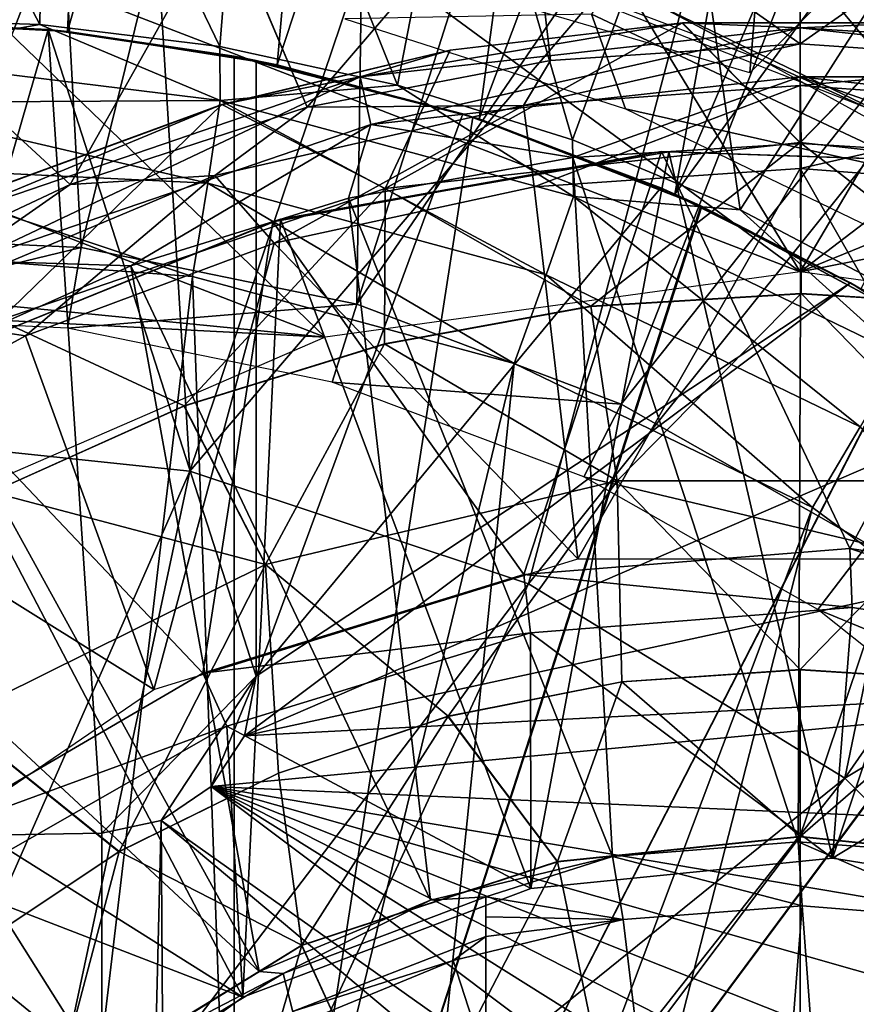
# Model space of a CAD drawing. Units: feet. Extents: x -2.5 to 14.5, y -5.1 to 2.4.
# Drawn here: x 12 to 12.3, y 0.3 to 0.6 of the extents above; entities that cross this region are included whole.
import ezdxf

# ---------------------------------------------------------------- set-up
doc = ezdxf.new("R2010")
doc.units = ezdxf.units.FT
doc.header["$MEASUREMENT"] = 0
doc.layers.get('0').update_dxf_attribs({"color": 255})
for name, color, linetype in [('AFUWA-3-ARPM', 4, 'Continuous'), ('AFUWA-3-BTVL', 11, 'Continuous'), ('AFUWA-3-CPVL', 11, 'Continuous'), ('AFUWA-P', 2, 'Continuous')]:
    doc.layers.add(name, color=color, linetype=linetype)

# ---------------------------------------------------------------- blocks, each defined once
blk = doc.blocks.new('A$C0C486551')
at = {"linetype": 'Continuous', "lineweight": 0}
for p, q in [((3.27543, 3.70327), (3.27543, 3.76233)), ((3.27543, 3.76233), (3.27543, 3.70327)), ((3.18972, 3.75697), (3.19646, 3.69829)), ((3.09508, 3.73828), (3.11831, 3.68331)), ((3.23852, 3.70324), (3.16585, 3.69468)), ((3.23852, 3.70324), (3.16585, 3.69468)), ((3.31192, 3.7033), (3.23852, 3.70324)), ((3.27543, 3.66576), (3.23852, 3.70324)), ((3.27543, 3.66576), (3.31192, 3.7033)), ((3.09436, 3.67758), (3.16585, 3.69468)), ((3.16585, 3.69468), (3.09436, 3.67758)), ((3.14553, 3.65133), (3.16585, 3.69468)), ((3.09436, 3.67758), (3.02549, 3.65235)), ((3.27543, 3.66576), (3.27568, 3.61842)), ((3.14553, 3.65133), (3.14529, 3.60265)), ((3.27568, 3.61842), (3.2099, 3.61443)), ((3.2099, 3.61443), (3.27568, 3.61842)), ((3.34127, 3.6144), (3.27568, 3.61842)), ((3.27568, 3.61842), (3.34127, 3.6144)), ((3.2099, 3.61443), (3.14529, 3.60265)), ((3.2099, 3.61443), (3.14529, 3.60265)), ((3.21808, 3.55977), (3.2099, 3.61443)), ((3.08252, 3.58321), (3.14529, 3.60265)), ((3.14529, 3.60265), (3.08252, 3.58321)), ((3.08252, 3.58321), (3.02233, 3.55626)), ((3.02233, 3.55626), (3.08252, 3.58321)), ((3.10801, 3.53359), (3.08252, 3.58321)), ((3.21808, 3.55977), (3.21961, 3.49686)), ((3.10801, 3.53359), (3.11211, 3.46824)), ((3.21961, 3.49686), (3.27543, 3.50062)), ((3.27543, 3.50062), (3.21961, 3.49686)), ((3.3314, 3.49704), (3.27543, 3.50062)), ((3.27543, 3.44836), (3.27543, 3.50062)), ((3.3314, 3.49704), (3.27543, 3.50062)), ((3.27543, 3.50062), (3.27543, 3.44836)), ((3.16517, 3.48606), (3.21961, 3.49686)), ((3.16517, 3.48606), (3.21961, 3.49686)), ((3.06217, 3.44369), (3.01061, 3.48525)), ((3.16517, 3.48606), (3.11211, 3.46824)), ((3.16517, 3.48606), (3.11211, 3.46824)), ((3.16517, 3.48606), (3.19944, 3.44056)), ((3.06217, 3.44369), (3.11211, 3.46824)), ((3.11211, 3.46824), (3.06217, 3.44369)), ((3.11938, 3.41428), (3.11211, 3.46824)), ((3.19944, 3.44056), (3.27543, 3.44836)), ((3.27543, 3.44836), (3.27543, 3.37366)), ((3.35141, 3.44056), (3.27543, 3.44836)), ((3.27543, 3.44836), (3.27543, 3.37366)), ((3.06217, 3.44369), (3.01564, 3.41268)), ((3.06217, 3.44369), (3.01564, 3.41268)), ((3.11938, 3.41428), (3.19944, 3.44056)), ((3.19944, 3.44056), (3.21461, 3.36742)), ((3.0419, 3.36659), (3.11938, 3.41428)), ((3.15052, 3.34639), (3.11938, 3.41428))]:
    blk.add_line(p, q, dxfattribs=at)

msp = doc.modelspace()

# ---------------------------------------------------------------- linework, layer by layer
at = {"layer": 'AFUWA-3-ARPM'}
for points in [[(11.94651, 0.98392, 15.84982), (11.94651, 0.62959, 15.84982), (12.02869, 0.98043, 15.84982)], [(11.94651, 0.62959, 15.84982), (12.01236, 0.62612, 15.84982), (12.02869, 0.98043, 15.84982)], [(12.02869, 0.98043, 15.84982), (12.01236, 0.62612, 15.84982), (12.10949, 0.97033, 15.84982)], [(12.01236, 0.62612, 15.84982), (12.078, 0.61572, 15.84982), (12.10949, 0.97033, 15.84982)], [(12.078, 0.61572, 15.84982), (12.18903, 0.95355, 15.84982), (12.10949, 0.97033, 15.84982)], [(12.078, 0.61572, 15.84982), (12.14124, 0.59876, 15.84982), (12.18903, 0.95355, 15.84982)], [(12.14124, 0.59876, 15.84982), (12.26653, 0.93044, 15.84982), (12.18903, 0.95355, 15.84982)], [(12.04233, 0.66704, 15.94982), (12.25242, 0.93518, 15.94982), (12.226, 0.61322, 15.94982)], [(12.34336, 0.73058, 15.94982), (12.226, 0.61322, 15.94982), (12.25242, 0.93518, 15.94982)], [(12.20256, 0.5752, 15.84982), (12.26653, 0.93044, 15.84982), (12.14124, 0.59876, 15.84982)], [(12.20256, 0.5752, 15.84982), (12.34191, 0.90101, 15.84982), (12.26653, 0.93044, 15.84982)], [(12.41455, 0.86553, 15.84982), (12.34191, 0.90101, 15.84982), (12.20256, 0.5752, 15.84982)], [(12.20256, 0.5752, 15.84982), (12.26087, 0.54551, 15.84982), (12.41455, 0.86553, 15.84982)], [(12.00372, 0.62837, 13.02661), (11.94651, 0.63021, 13.02474), (11.94651, 0.73704, 13.31242)], [(11.94651, 0.73704, 13.31242), (12.00541, 0.73468, 13.31242), (12.00372, 0.62837, 13.02661)], [(12.00541, 0.73468, 13.31242), (12.06012, 0.62141, 13.02839), (12.00372, 0.62837, 13.02661)], [(12.06012, 0.62141, 13.02839), (12.00541, 0.73468, 13.31242), (12.06856, 0.72686, 13.31242)], [(12.06012, 0.62141, 13.02839), (12.06856, 0.72686, 13.31242), (12.11571, 0.60934, 13.03013)], [(12.06856, 0.72686, 13.31242), (12.13565, 0.71237, 13.31242), (12.11571, 0.60934, 13.03013)], [(12.41617, 0.62588, 17.62483), (12.35157, 0.70028, 17.57927), (12.24758, 0.72222, 17.62483)], [(12.3128, 0.63478, 17.64273), (12.41617, 0.62588, 17.62483), (12.24758, 0.72222, 17.62483)], [(12.11571, 0.60934, 13.03013), (12.13565, 0.71237, 13.31242), (12.17049, 0.59218, 13.03185)], [(12.20607, 0.68984, 13.31242), (12.17049, 0.59218, 13.03185), (12.13565, 0.71237, 13.31242)], [(12.24179, 0.55085, 18.09549), (12.04981, 0.69206, 18.09549), (12.14417, 0.71144, 18.09549)], [(12.33665, 0.71177, 18.09549), (12.24179, 0.55085, 18.09549), (12.14417, 0.71144, 18.09549)], [(12.24179, 0.55085, 18.09549), (12.33665, 0.71177, 18.09549), (12.42843, 0.69348, 18.09549)], [(12.24179, 0.55085, 18.09549), (11.95872, 0.66004, 18.09549), (12.04981, 0.69206, 18.09549)], [(12.51713, 0.66332, 18.09549), (12.24179, 0.55085, 18.09549), (12.42843, 0.69348, 18.09549)], [(12.15609, 0.68262, 18.74891), (12.24179, 0.62225, 19.39972), (12.24179, 0.68798, 18.74891)], [(12.20607, 0.68984, 13.31242), (12.22299, 0.57034, 13.0335), (12.17049, 0.59218, 13.03185)], [(12.22299, 0.57034, 13.0335), (12.20607, 0.68984, 13.31242), (12.2788, 0.65792, 13.31242)], [(12.24179, 0.68798, 18.74891), (12.24179, 0.62225, 19.39972), (12.32749, 0.68262, 18.74891)], [(12.06145, 0.66393, 18.74891), (12.08744, 0.60241, 19.39972), (12.15609, 0.68262, 18.74891)], [(12.15609, 0.68262, 18.74891), (12.08744, 0.60241, 19.39972), (12.16361, 0.61707, 19.39972)], [(12.2138, 0.68199, 17.64273), (12.0988, 0.66656, 17.64273), (12.28854, 0.59208, 17.64273)], [(12.24179, 0.62225, 19.39972), (12.15609, 0.68262, 18.74891), (12.16361, 0.61707, 19.39972)], [(12.2138, 0.68199, 17.64273), (12.28854, 0.59208, 17.64273), (12.3128, 0.63478, 17.64273)], [(12.24179, 0.62225, 19.39972), (12.32318, 0.61665, 19.39972), (12.32749, 0.68262, 18.74891)], [(12.06145, 0.66393, 18.74891), (11.95872, 0.66004, 18.09549), (11.95975, 0.62754, 18.74891)], [(12.06145, 0.66393, 18.74891), (11.95975, 0.62754, 18.74891), (12.01327, 0.57825, 19.39972)], [(12.01327, 0.57825, 19.39972), (12.08744, 0.60241, 19.39972), (12.06145, 0.66393, 18.74891)], [(12.60099, 0.62191, 18.09549), (12.24179, 0.55085, 18.09549), (12.51713, 0.66332, 18.09549)], [(11.87252, 0.61594, 18.09549), (11.95872, 0.66004, 18.09549), (12.0931, 0.53041, 18.09549)], [(12.0931, 0.53041, 18.09549), (11.95872, 0.66004, 18.09549), (12.24179, 0.55085, 18.09549)], [(12.27341, 0.54377, 13.03509), (12.22299, 0.57034, 13.0335), (12.2788, 0.65792, 13.31242)], [(12.00632, 0.62672, 17.0506), (11.94103, 0.62956, 17.0506), (11.93346, 0.37346, 17.0506)], [(11.94103, 0.62956, 17.0506), (12.00632, 0.62672, 17.0506), (11.94651, 0.62959, 15.84982)], [(11.94651, 0.63021, 13.02474), (12.00372, 0.62837, 13.02661), (11.94715, 0.61838, 13.00502)], [(11.94651, 0.62959, 15.84982), (12.00632, 0.62672, 17.0506), (12.01236, 0.62612, 15.84982)], [(12.02316, 0.37502, 17.0506), (12.00632, 0.62672, 17.0506), (11.93346, 0.37346, 17.0506)], [(11.94264, 0.54506, 19.39972), (12.01327, 0.57825, 19.39972), (11.95975, 0.62754, 18.74891)], [(11.94715, 0.61838, 13.00502), (12.00372, 0.62837, 13.02661), (12.06016, 0.60452, 13.00312)], [(12.06012, 0.62141, 13.02839), (12.06016, 0.60452, 13.00312), (12.00372, 0.62837, 13.02661)], [(12.06462, 0.61842, 16.89312), (12.01236, 0.62612, 15.84982), (12.00632, 0.62672, 17.0506)], [(12.00632, 0.62672, 17.0506), (12.07151, 0.61706, 17.0506), (12.06462, 0.61842, 16.89312)], [(12.07151, 0.42423, 17.0506), (12.00632, 0.62672, 17.0506), (12.02316, 0.37502, 17.0506)], [(12.07151, 0.42423, 17.0506), (12.07151, 0.61706, 17.0506), (12.00632, 0.62672, 17.0506)], [(12.06462, 0.61842, 16.06635), (12.078, 0.61572, 15.84982), (12.01236, 0.62612, 15.84982)], [(12.06462, 0.61842, 16.06635), (12.01236, 0.62612, 15.84982), (12.06462, 0.61842, 16.89312)], [(12.20488, 0.6289, 19.57777), (12.10403, 0.61195, 19.5563), (12.13222, 0.62034, 19.57777)], [(12.20488, 0.6289, 19.57777), (12.24179, 0.62725, 19.5563), (12.10403, 0.61195, 19.5563)], [(12.10403, 0.61195, 19.5563), (12.24179, 0.62725, 19.5563), (12.1074, 0.59697, 19.53845)], [(12.24179, 0.6119, 19.53845), (12.1074, 0.59697, 19.53845), (12.24179, 0.62725, 19.5563)], [(12.11189, 0.57698, 19.79565), (12.20488, 0.6289, 19.57777), (12.13222, 0.62034, 19.57777)], [(12.20488, 0.6289, 19.57777), (12.11189, 0.57698, 19.79565), (12.24179, 0.59142, 19.79565)], [(12.24179, 0.59142, 19.79565), (12.27828, 0.62896, 19.57777), (12.20488, 0.6289, 19.57777)], [(12.27828, 0.62896, 19.57777), (12.24179, 0.62725, 19.5563), (12.20488, 0.6289, 19.57777)], [(12.27828, 0.62896, 19.57777), (12.24179, 0.59142, 19.79565), (12.37169, 0.57698, 19.79565)], [(12.35123, 0.6204, 19.57777), (12.24179, 0.62725, 19.5563), (12.27828, 0.62896, 19.57777)], [(12.24179, 0.6119, 19.53845), (12.24179, 0.62725, 19.5563), (12.37955, 0.61195, 19.5563)], [(12.35123, 0.6204, 19.57777), (12.37955, 0.61195, 19.5563), (12.24179, 0.62725, 19.5563)], [(12.11571, 0.60934, 13.03013), (12.06016, 0.60452, 13.00312), (12.06012, 0.62141, 13.02839)], [(12.11189, 0.57698, 19.79565), (12.13222, 0.62034, 19.57777), (12.06072, 0.60323, 19.57777)], [(12.13222, 0.62034, 19.57777), (12.10403, 0.61195, 19.5563), (12.06072, 0.60323, 19.57777)], [(12.15516, 0.60301, 19.42426), (12.24179, 0.6092, 19.42426), (12.24179, 0.62225, 19.39972)], [(12.15516, 0.60301, 19.42426), (12.24179, 0.62225, 19.39972), (12.16361, 0.61707, 19.39972)], [(12.32318, 0.61665, 19.39972), (12.24179, 0.62225, 19.39972), (12.24179, 0.6092, 19.42426)], [(12.39048, 0.53041, 18.09549), (12.24179, 0.55085, 18.09549), (12.60099, 0.62191, 18.09549)], [(12.06016, 0.60452, 13.00312), (11.94759, 0.60388, 12.9905), (11.94715, 0.61838, 13.00502)], [(12.06462, 0.61842, 16.06635), (12.13934, 0.59934, 16.06374), (12.078, 0.61572, 15.84982)], [(12.13934, 0.59934, 16.89573), (12.06462, 0.61842, 16.89312), (12.07151, 0.61706, 17.0506)], [(12.06462, 0.61842, 16.06635), (12.06462, 0.11778, 16.06635), (12.13934, 0.59934, 16.06374)], [(12.06462, 0.61842, 16.89312), (12.06462, 0.11778, 16.89312), (12.06462, 0.11778, 16.06635)], [(12.06462, 0.61842, 16.89312), (12.06462, 0.11778, 16.06635), (12.06462, 0.61842, 16.06635)], [(12.13934, 0.59934, 16.89573), (12.06462, 0.11778, 16.89312), (12.06462, 0.61842, 16.89312)], [(12.13612, 0.60035, 17.30651), (12.07151, 0.61706, 17.0506), (12.07151, 0.61706, 17.30651)], [(12.13934, 0.59934, 16.89573), (12.07151, 0.61706, 17.0506), (12.13612, 0.60035, 17.30651)], [(12.13612, 0.60035, 17.30651), (12.07151, 0.61706, 17.30651), (12.07151, 0.42423, 17.30651)], [(12.07151, 0.61706, 17.30651), (12.07151, 0.61706, 17.0506), (12.07151, 0.42423, 17.0506)], [(12.07151, 0.61706, 17.30651), (12.07151, 0.42423, 17.0506), (12.07151, 0.42423, 17.30651)], [(12.08744, 0.60241, 19.39972), (12.15516, 0.60301, 19.42426), (12.16361, 0.61707, 19.39972)], [(11.79216, 0.5601, 18.09549), (11.87252, 0.61594, 18.09549), (12.0931, 0.53041, 18.09549)], [(12.078, 0.61572, 15.84982), (12.13934, 0.59934, 16.06374), (12.14124, 0.59876, 15.84982)], [(12.32842, 0.60301, 19.42426), (12.32318, 0.61665, 19.39972), (12.24179, 0.6092, 19.42426)], [(11.97599, 0.56819, 19.5563), (12.10403, 0.61195, 19.5563), (11.98249, 0.55428, 19.53845)], [(12.06072, 0.60323, 19.57777), (12.10403, 0.61195, 19.5563), (11.97599, 0.56819, 19.5563)], [(12.1074, 0.59697, 19.53845), (11.98249, 0.55428, 19.53845), (12.10403, 0.61195, 19.5563)], [(12.1706, 0.58672, 19.5325), (12.1074, 0.59697, 19.53845), (12.24179, 0.6119, 19.53845)], [(12.24206, 0.59105, 19.5325), (12.1706, 0.58672, 19.5325), (12.24179, 0.6119, 19.53845)], [(12.37618, 0.59697, 19.53845), (12.24179, 0.6119, 19.53845), (12.37955, 0.61195, 19.5563)], [(12.31331, 0.58668, 19.5325), (12.24179, 0.6119, 19.53845), (12.37618, 0.59697, 19.53845)], [(12.24206, 0.59105, 19.5325), (12.24179, 0.6119, 19.53845), (12.31331, 0.58668, 19.5325)], [(12.06016, 0.60452, 13.00312), (12.11571, 0.60934, 13.03013), (12.17081, 0.57446, 13.00678)], [(12.11571, 0.60934, 13.03013), (12.17049, 0.59218, 13.03185), (12.17081, 0.57446, 13.00678)], [(12.24179, 0.6092, 19.42426), (12.15516, 0.60301, 19.42426), (12.1585, 0.57754, 19.43407)], [(12.24179, 0.6092, 19.42426), (12.1585, 0.57754, 19.43407), (12.24179, 0.5832, 19.43407)], [(12.24179, 0.5832, 19.43407), (12.32842, 0.60301, 19.42426), (12.24179, 0.6092, 19.42426)], [(11.94759, 0.60388, 12.9905), (12.06016, 0.60452, 13.00312), (12.05635, 0.57869, 12.98547)], [(12.16229, 0.54998, 12.98912), (12.05635, 0.57869, 12.98547), (12.06016, 0.60452, 13.00312)], [(12.16229, 0.54998, 12.98912), (12.06016, 0.60452, 13.00312), (12.17081, 0.57446, 13.00678)], [(11.94785, 0.58381, 12.98081), (11.94759, 0.60388, 12.9905), (12.05635, 0.57869, 12.98547)], [(12.06072, 0.60323, 19.57777), (11.97599, 0.56819, 19.5563), (11.99185, 0.57801, 19.57777)], [(12.06072, 0.60323, 19.57777), (11.99185, 0.57801, 19.57777), (11.99117, 0.53572, 19.79565)], [(12.06072, 0.60323, 19.57777), (11.99117, 0.53572, 19.79565), (12.11189, 0.57698, 19.79565)], [(12.01327, 0.57825, 19.39972), (12.05858, 0.58101, 19.42426), (12.08744, 0.60241, 19.39972)], [(12.05858, 0.58101, 19.42426), (12.15516, 0.60301, 19.42426), (12.08744, 0.60241, 19.39972)], [(12.07707, 0.55986, 19.43407), (12.15516, 0.60301, 19.42426), (12.05858, 0.58101, 19.42426)], [(12.07707, 0.55986, 19.43407), (12.1585, 0.57754, 19.43407), (12.15516, 0.60301, 19.42426)], [(12.32842, 0.60301, 19.42426), (12.24179, 0.5832, 19.43407), (12.32973, 0.57642, 19.43407)], [(12.21098, 0.57138, 16.06124), (12.13934, 0.59934, 16.06374), (12.06462, 0.11778, 16.06635)], [(12.13934, 0.59934, 16.89573), (12.21066, 0.57153, 16.89822), (12.06462, 0.11778, 16.89312)], [(12.13612, 0.60035, 17.30651), (12.07151, 0.42423, 17.30651), (12.19812, 0.57715, 17.30651)], [(12.13612, 0.60035, 17.30651), (12.19812, 0.57715, 17.30651), (12.13934, 0.59934, 16.89573)], [(12.20256, 0.5752, 15.84982), (12.13934, 0.59934, 16.06374), (12.21098, 0.57138, 16.06124)], [(12.13934, 0.59934, 16.06374), (12.20256, 0.5752, 15.84982), (12.14124, 0.59876, 15.84982)], [(12.19812, 0.57715, 17.30651), (12.21066, 0.57153, 16.89822), (12.13934, 0.59934, 16.89573)], [(12.03223, 0.5528, 19.5325), (11.98249, 0.55428, 19.53845), (12.1074, 0.59697, 19.53845)], [(12.10042, 0.57392, 19.5325), (12.03223, 0.5528, 19.5325), (12.1074, 0.59697, 19.53845)], [(12.10042, 0.57392, 19.5325), (12.1074, 0.59697, 19.53845), (12.1706, 0.58672, 19.5325)], [(12.22299, 0.57034, 13.0335), (12.17081, 0.57446, 13.00678), (12.17049, 0.59218, 13.03185)], [(12.24179, 0.59142, 19.79565), (12.11189, 0.57698, 19.79565), (12.17626, 0.54009, 19.9982)], [(12.24206, 0.59105, 19.5325), (12.24111, 0.37237, 19.5325), (12.1706, 0.58672, 19.5325)], [(12.24204, 0.54407, 19.9982), (12.24179, 0.59142, 19.79565), (12.17626, 0.54009, 19.9982)], [(12.24206, 0.59105, 19.5325), (12.31331, 0.58668, 19.5325), (12.24111, 0.37237, 19.5325)], [(12.37169, 0.57698, 19.79565), (12.24179, 0.59142, 19.79565), (12.30763, 0.54005, 19.9982)], [(12.30763, 0.54005, 19.9982), (12.24179, 0.59142, 19.79565), (12.24204, 0.54407, 19.9982)], [(12.1706, 0.58672, 19.5325), (12.18302, 0.3678, 19.5325), (12.10042, 0.57392, 19.5325)], [(12.18302, 0.3678, 19.5325), (12.1706, 0.58672, 19.5325), (12.24111, 0.37237, 19.5325)], [(12.31331, 0.58668, 19.5325), (12.30039, 0.36786, 19.5325), (12.24111, 0.37237, 19.5325)], [(12.05154, 0.54937, 12.97947), (11.94651, 0.5573, 12.9758), (11.94785, 0.58381, 12.98081)], [(12.05154, 0.54937, 12.97947), (11.94785, 0.58381, 12.98081), (12.05635, 0.57869, 12.98547)], [(12.17214, 0.46098, 19.43407), (12.24179, 0.5832, 19.43407), (12.1585, 0.57754, 19.43407)], [(12.17214, 0.46098, 19.43407), (12.31144, 0.46098, 19.43407), (12.24179, 0.5832, 19.43407)], [(12.32973, 0.57642, 19.43407), (12.24179, 0.5832, 19.43407), (12.31144, 0.46098, 19.43407)], [(11.95495, 0.53749, 19.42426), (12.05858, 0.58101, 19.42426), (12.01327, 0.57825, 19.39972)], [(11.99929, 0.53085, 19.43407), (12.05858, 0.58101, 19.42426), (11.95495, 0.53749, 19.42426)], [(11.99929, 0.53085, 19.43407), (12.07707, 0.55986, 19.43407), (12.05858, 0.58101, 19.42426)], [(11.95495, 0.53749, 19.42426), (12.01327, 0.57825, 19.39972), (11.94264, 0.54506, 19.39972)], [(12.11189, 0.57698, 19.79565), (11.99117, 0.53572, 19.79565), (12.04888, 0.50886, 19.9982)], [(12.11189, 0.57698, 19.79565), (12.04888, 0.50886, 19.9982), (12.11165, 0.52831, 19.9982)], [(12.05635, 0.57869, 12.98547), (12.15225, 0.52218, 12.98299), (12.05154, 0.54937, 12.97947)], [(12.05635, 0.57869, 12.98547), (12.16229, 0.54998, 12.98912), (12.15225, 0.52218, 12.98299)], [(12.25755, 0.54744, 17.30651), (12.19812, 0.57715, 17.30651), (12.07151, 0.42423, 17.30651)], [(12.1585, 0.57754, 19.43407), (12.07707, 0.55986, 19.43407), (12.17214, 0.46098, 19.43407)], [(12.11189, 0.57698, 19.79565), (12.11165, 0.52831, 19.9982), (12.17626, 0.54009, 19.9982)], [(12.19812, 0.57715, 17.30651), (12.25755, 0.54744, 17.30651), (12.21066, 0.57153, 16.89822)], [(12.10042, 0.57392, 19.5325), (12.12608, 0.35404, 19.5325), (12.03223, 0.5528, 19.5325)], [(12.12608, 0.35404, 19.5325), (12.10042, 0.57392, 19.5325), (12.18302, 0.3678, 19.5325)], [(12.17081, 0.57446, 13.00678), (12.26059, 0.50235, 12.99251), (12.16229, 0.54998, 12.98912)], [(12.27345, 0.52465, 13.01017), (12.17081, 0.57446, 13.00678), (12.22299, 0.57034, 13.0335)], [(12.26059, 0.50235, 12.99251), (12.17081, 0.57446, 13.00678), (12.27345, 0.52465, 13.01017)], [(12.26087, 0.54551, 15.84982), (12.20256, 0.5752, 15.84982), (12.21098, 0.57138, 16.06124)], [(12.21066, 0.57153, 16.89822), (12.27844, 0.53504, 16.90059), (12.06462, 0.11778, 16.89312)], [(12.21098, 0.57138, 16.06124), (12.06462, 0.11778, 16.06635), (12.27858, 0.53494, 16.05888)], [(12.25755, 0.54744, 17.30651), (12.27844, 0.53504, 16.90059), (12.21066, 0.57153, 16.89822)], [(12.21098, 0.57138, 16.06124), (12.27858, 0.53494, 16.05888), (12.26087, 0.54551, 15.84982)], [(12.27341, 0.54377, 13.03509), (12.27345, 0.52465, 13.01017), (12.22299, 0.57034, 13.0335)], [(11.7693, 0.54734, 18.09549), (11.79216, 0.5601, 18.09549), (12.0931, 0.53041, 18.09549)], [(11.99929, 0.53085, 19.43407), (12.03948, 0.42006, 19.43407), (12.07707, 0.55986, 19.43407)], [(12.03948, 0.42006, 19.43407), (12.17214, 0.46098, 19.43407), (12.07707, 0.55986, 19.43407)], [(12.05154, 0.54937, 12.97947), (12.00933, 0.1927, 12.97799), (11.94651, 0.5573, 12.9758)], [(12.00933, 0.1927, 12.97799), (11.94651, 0.20266, 12.9758), (11.94651, 0.5573, 12.9758)], [(11.96686, 0.52353, 19.5325), (11.98249, 0.55428, 19.53845), (12.03223, 0.5528, 19.5325)], [(12.03223, 0.5528, 19.5325), (12.07239, 0.33173, 19.5325), (11.96686, 0.52353, 19.5325)], [(12.07239, 0.33173, 19.5325), (12.03223, 0.5528, 19.5325), (12.12608, 0.35404, 19.5325)], [(12.00933, 0.1927, 12.97799), (12.05154, 0.54937, 12.97947), (12.06567, 0.16401, 12.97996)], [(12.06567, 0.16401, 12.97996), (12.05154, 0.54937, 12.97947), (12.15225, 0.52218, 12.98299)], [(12.16229, 0.54998, 12.98912), (12.24566, 0.47704, 12.98625), (12.15225, 0.52218, 12.98299)], [(12.24566, 0.47704, 12.98625), (12.16229, 0.54998, 12.98912), (12.26059, 0.50235, 12.99251)], [(12.0931, 0.53041, 18.09549), (11.95535, 0.47058, 18.09549), (11.7693, 0.54734, 18.09549)], [(12.31344, 0.51165, 17.30651), (12.25755, 0.54744, 17.30651), (12.06785, 0.40559, 17.30651)], [(12.07151, 0.42423, 17.30651), (12.06785, 0.40559, 17.30651), (12.25755, 0.54744, 17.30651)], [(12.25755, 0.54744, 17.30651), (12.31344, 0.51165, 17.30651), (12.27844, 0.53504, 16.90059)], [(12.17626, 0.54009, 19.9982), (12.18444, 0.48542, 20.18241), (12.24204, 0.54407, 19.9982)], [(12.24204, 0.54407, 19.9982), (12.18444, 0.48542, 20.18241), (12.29914, 0.48542, 20.18241)], [(12.24204, 0.54407, 19.9982), (12.29914, 0.48542, 20.18241), (12.30763, 0.54005, 19.9982)], [(12.17626, 0.54009, 19.9982), (12.11165, 0.52831, 19.9982), (12.18444, 0.48542, 20.18241)], [(11.92606, 0.49086, 19.43407), (11.99929, 0.53085, 19.43407), (11.95495, 0.53749, 19.42426)], [(12.04888, 0.50886, 19.9982), (11.99117, 0.53572, 19.79565), (11.9887, 0.48191, 19.9982)], [(12.06462, 0.11778, 16.89312), (12.27844, 0.53504, 16.90059), (12.3412, 0.49058, 16.90278)], [(12.34145, 0.4904, 16.05668), (12.27858, 0.53494, 16.05888), (12.06462, 0.11778, 16.06635)], [(11.99929, 0.53085, 19.43407), (11.92606, 0.49086, 19.43407), (12.03948, 0.42006, 19.43407)], [(12.11165, 0.52831, 19.9982), (12.04888, 0.50886, 19.9982), (12.07437, 0.45925, 20.18241)], [(12.07437, 0.45925, 20.18241), (12.18444, 0.48542, 20.18241), (12.11165, 0.52831, 19.9982)], [(11.96686, 0.52353, 19.5325), (12.07239, 0.33173, 19.5325), (11.90577, 0.48663, 19.5325)], [(12.06567, 0.16401, 12.97996), (12.15225, 0.52218, 12.98299), (12.11085, 0.11883, 12.98154)], [(12.24566, 0.47704, 12.98625), (12.11085, 0.11883, 12.98154), (12.15225, 0.52218, 12.98299)], [(11.9887, 0.48191, 19.9982), (12.07437, 0.45925, 20.18241), (12.04888, 0.50886, 19.9982)], [(12.06785, 0.40559, 17.30651), (12.36543, 0.47007, 17.30651), (12.31344, 0.51165, 17.30651)], [(12.26059, 0.50235, 12.99251), (12.32948, 0.41497, 12.98917), (12.24566, 0.47704, 12.98625)], [(11.92443, 0.34163, 19.43407), (12.03948, 0.42006, 19.43407), (11.92606, 0.49086, 19.43407)], [(12.06462, 0.11778, 16.89312), (12.3412, 0.49058, 16.90278), (12.39808, 0.43885, 16.90477)], [(12.34145, 0.4904, 16.05668), (12.06462, 0.11778, 16.06635), (12.39832, 0.43861, 16.0547)], [(11.90577, 0.48663, 19.5325), (12.02256, 0.30122, 19.5325), (11.8495, 0.44258, 19.5325)], [(12.07239, 0.33173, 19.5325), (12.02256, 0.30122, 19.5325), (11.90577, 0.48663, 19.5325)], [(12.13153, 0.41172, 20.34559), (12.18444, 0.48542, 20.18241), (12.07437, 0.45925, 20.18241)], [(12.18444, 0.48542, 20.18241), (12.13153, 0.41172, 20.34559), (12.18597, 0.42251, 20.34559)], [(12.24179, 0.42628, 20.34559), (12.29914, 0.48542, 20.18241), (12.18444, 0.48542, 20.18241)], [(12.24179, 0.42628, 20.34559), (12.18444, 0.48542, 20.18241), (12.18597, 0.42251, 20.34559)], [(12.29914, 0.48542, 20.18241), (12.24179, 0.42628, 20.34559), (12.29776, 0.42269, 20.34559)], [(12.07437, 0.45925, 20.18241), (11.9887, 0.48191, 19.9982), (11.97698, 0.41091, 20.18241)], [(12.11085, 0.11883, 12.98154), (12.24566, 0.47704, 12.98625), (12.13954, 0.06249, 12.98254)], [(12.13954, 0.06249, 12.98254), (12.24566, 0.47704, 12.98625), (12.32948, 0.41497, 12.98917)], [(12.4126, 0.42339, 17.30651), (12.36543, 0.47007, 17.30651), (12.06785, 0.40559, 17.30651)], [(12.02853, 0.36934, 20.34559), (12.07437, 0.45925, 20.18241), (11.97698, 0.41091, 20.18241)], [(12.07437, 0.45925, 20.18241), (12.02853, 0.36934, 20.34559), (12.07848, 0.39389, 20.34559)], [(12.13153, 0.41172, 20.34559), (12.07437, 0.45925, 20.18241), (12.07848, 0.39389, 20.34559)], [(11.8495, 0.44258, 19.5325), (12.02256, 0.30122, 19.5325), (11.97793, 0.26287, 19.5325)], [(12.44824, 0.38054, 16.90652), (12.06462, 0.11778, 16.89312), (12.39808, 0.43885, 16.90477)], [(12.44842, 0.38028, 16.05295), (12.39832, 0.43861, 16.0547), (12.06462, 0.11778, 16.06635)], [(12.24179, 0.42628, 20.34559), (12.18597, 0.42251, 20.34559), (12.24179, 0.37401, 20.43642)], [(12.24179, 0.42628, 20.34559), (12.24179, 0.37401, 20.43642), (12.29776, 0.42269, 20.34559)], [(12.02316, 0.37502, 17.0506), (12.04173, 0.37901, 17.0506), (12.07151, 0.42423, 17.0506)], [(12.07151, 0.42423, 17.0506), (12.04173, 0.37901, 17.0506), (12.0574, 0.38973, 17.0506)], [(12.07151, 0.42423, 17.0506), (12.0574, 0.38973, 17.0506), (12.06785, 0.40559, 17.0506)], [(12.45452, 0.37214, 17.30651), (12.4126, 0.42339, 17.30651), (12.0574, 0.38973, 17.30651)], [(12.4126, 0.42339, 17.30651), (12.06785, 0.40559, 17.30651), (12.0574, 0.38973, 17.30651)], [(12.07151, 0.42423, 17.0506), (12.06785, 0.40559, 17.30651), (12.07151, 0.42423, 17.30651)], [(12.06785, 0.40559, 17.30651), (12.07151, 0.42423, 17.0506), (12.06785, 0.40559, 17.0506)], [(12.13153, 0.41172, 20.34559), (12.16581, 0.36622, 20.43642), (12.18597, 0.42251, 20.34559)], [(12.18597, 0.42251, 20.34559), (12.16581, 0.36622, 20.43642), (12.24179, 0.37401, 20.43642)], [(12.31777, 0.36622, 20.43642), (12.29776, 0.42269, 20.34559), (12.24179, 0.37401, 20.43642)], [(12.13954, 0.06249, 12.98254), (12.32948, 0.41497, 12.98917), (12.14951, -0.00033, 12.98289)], [(12.4001, 0.33867, 12.99164), (12.14951, -0.00033, 12.98289), (12.32948, 0.41497, 12.98917)], [(11.98201, 0.33834, 20.34559), (12.02853, 0.36934, 20.34559), (11.97698, 0.41091, 20.18241)], [(12.07848, 0.39389, 20.34559), (12.08575, 0.33994, 20.43642), (12.13153, 0.41172, 20.34559)], [(12.13153, 0.41172, 20.34559), (12.08575, 0.33994, 20.43642), (12.16581, 0.36622, 20.43642)], [(12.0574, 0.38973, 17.30651), (12.06785, 0.40559, 17.0506), (12.0574, 0.38973, 17.0506)], [(12.0574, 0.38973, 17.30651), (12.06785, 0.40559, 17.30651), (12.06785, 0.40559, 17.0506)], [(12.08575, 0.33994, 20.43642), (12.07848, 0.39389, 20.34559), (12.02853, 0.36934, 20.34559)], [(12.04173, 0.37901, 17.30651), (12.57643, -0.00033, 17.30651), (12.0574, 0.38973, 17.30651)], [(12.0574, 0.38973, 17.0506), (12.04173, 0.37901, 17.0506), (12.04173, 0.37901, 17.30651)], [(12.04173, 0.37901, 17.30651), (12.0574, 0.38973, 17.30651), (12.0574, 0.38973, 17.0506)], [(12.0574, 0.38973, 17.30651), (12.57287, 0.06631, 17.30651), (12.56248, 0.13153, 17.30651)], [(12.0574, 0.38973, 17.30651), (12.52129, 0.25739, 17.30651), (12.49097, 0.31639, 17.30651)], [(12.54525, 0.19535, 17.30651), (12.52129, 0.25739, 17.30651), (12.0574, 0.38973, 17.30651)], [(12.49097, 0.31639, 17.30651), (12.45452, 0.37214, 17.30651), (12.0574, 0.38973, 17.30651)], [(12.0574, 0.38973, 17.30651), (12.56248, 0.13153, 17.30651), (12.54525, 0.19535, 17.30651)], [(12.57287, 0.06631, 17.30651), (12.0574, 0.38973, 17.30651), (12.57643, -0.00033, 17.30651)], [(12.44824, 0.38054, 16.90652), (12.49098, 0.31643, 16.90801), (12.06462, 0.11778, 16.89312)], [(12.44842, 0.38028, 16.05295), (12.06462, 0.11778, 16.06635), (12.49108, 0.31628, 16.05146)], [(12.04688, -0.38226, 17.30651), (12.04173, 0.37901, 17.30651), (12.02316, -0.37568, 17.30651)], [(12.04173, 0.37901, 17.30651), (12.02316, 0.37502, 17.30651), (12.02316, -0.37568, 17.30651)], [(12.02316, 0.37502, 17.30651), (12.04173, 0.37901, 17.30651), (12.04173, 0.37901, 17.0506)], [(12.02316, 0.37502, 17.0506), (12.02316, 0.37502, 17.30651), (12.04173, 0.37901, 17.0506)], [(12.57643, -0.00033, 17.30651), (12.04173, 0.37901, 17.30651), (12.57287, -0.06697, 17.30651)], [(12.04688, -0.38226, 17.30651), (12.57287, -0.06697, 17.30651), (12.04173, 0.37901, 17.30651)], [(12.02316, 0.37502, 17.30651), (11.93346, 0.37346, 17.30651), (12.02316, -0.37568, 17.30651)], [(12.02316, 0.37502, 17.30651), (12.02316, 0.37502, 17.0506), (11.93346, 0.37346, 17.0506)], [(12.02316, 0.37502, 17.30651), (11.93346, 0.37346, 17.0506), (11.93346, 0.37346, 17.30651)], [(12.02316, -0.37568, 17.30651), (11.93346, 0.37346, 17.30651), (11.93346, -0.37412, 17.30651)], [(12.24179, 0.37401, 20.43642), (12.16581, 0.36622, 20.43642), (12.18097, 0.29308, 20.51606)], [(12.24179, 0.37401, 20.43642), (12.18097, 0.29308, 20.51606), (12.24179, 0.29931, 20.51606)], [(12.31777, 0.36622, 20.43642), (12.24179, 0.37401, 20.43642), (12.24179, 0.29931, 20.51606)], [(12.18302, 0.3678, 19.5325), (12.24111, 0.37237, 19.5325), (12.24243, 0.35227, 18.38092)], [(12.24111, 0.37237, 19.5325), (12.30039, 0.36786, 19.5325), (12.29739, 0.34795, 18.38092)], [(12.29739, 0.34795, 18.38092), (12.24243, 0.35227, 18.38092), (12.24111, 0.37237, 19.5325)], [(12.02853, 0.36934, 20.34559), (11.98201, 0.33834, 20.34559), (12.00827, 0.29224, 20.43642)], [(12.02853, 0.36934, 20.34559), (12.00827, 0.29224, 20.43642), (12.08575, 0.33994, 20.43642)], [(12.12608, 0.35404, 19.5325), (12.18302, 0.3678, 19.5325), (12.14336, 0.35516, 19.30612)], [(12.18635, 0.348, 18.38092), (12.14336, 0.35516, 19.30612), (12.18302, 0.3678, 19.5325)], [(12.24243, 0.35227, 18.38092), (12.18635, 0.348, 18.38092), (12.18302, 0.3678, 19.5325)], [(12.16581, 0.36622, 20.43642), (12.08575, 0.33994, 20.43642), (12.11689, 0.27204, 20.51606)], [(12.16581, 0.36622, 20.43642), (12.11689, 0.27204, 20.51606), (12.18097, 0.29308, 20.51606)], [(12.30261, 0.29308, 20.51606), (12.31777, 0.36622, 20.43642), (12.24179, 0.29931, 20.51606)], [(12.12608, 0.35404, 19.5325), (12.14336, 0.35516, 19.30612), (12.07996, 0.33113, 19.30722)], [(12.14336, 0.35516, 19.30612), (12.14336, 0.07841, 19.30612), (12.07996, 0.33113, 19.30722)], [(12.14336, 0.34891, 18.96163), (12.14336, 0.35516, 19.30612), (12.18635, 0.348, 18.38092)], [(12.14336, 0.07841, 19.30612), (12.14336, 0.35516, 19.30612), (12.14336, 0.34891, 18.96163)], [(12.07239, 0.33173, 19.5325), (12.12608, 0.35404, 19.5325), (12.07996, 0.33113, 19.30722)], [(12.22002, 0.06669, 18.38092), (12.18635, 0.348, 18.38092), (12.24243, 0.35227, 18.38092)], [(12.22002, 0.06669, 18.38092), (12.24243, 0.35227, 18.38092), (12.26356, 0.06669, 18.38092)], [(12.29739, 0.34795, 18.38092), (12.26356, 0.06669, 18.38092), (12.24243, 0.35227, 18.38092)], [(12.14336, 0.34266, 18.61714), (12.14336, 0.34891, 18.96163), (12.18635, 0.348, 18.38092)], [(12.14336, 0.34891, 18.96163), (12.14336, 0.07841, 18.61714), (12.14336, 0.07841, 19.30612)], [(12.14336, 0.34891, 18.96163), (12.14336, 0.34266, 18.61714), (12.14336, 0.07841, 18.61714)], [(12.18635, 0.348, 18.38092), (12.13309, 0.33521, 18.38092), (12.14336, 0.34266, 18.61714)], [(12.18635, 0.348, 18.38092), (12.22002, 0.06669, 18.38092), (12.13309, 0.33521, 18.38092)], [(12.08319, 0.31928, 18.61609), (12.14336, 0.34266, 18.61714), (12.13309, 0.33521, 18.38092)], [(12.14336, 0.34266, 18.61714), (12.08319, 0.31928, 18.61609), (12.14336, 0.07841, 18.61714)], [(12.00827, 0.29224, 20.43642), (12.05486, 0.23386, 20.51606), (12.08575, 0.33994, 20.43642)], [(12.08575, 0.33994, 20.43642), (12.05486, 0.23386, 20.51606), (12.11689, 0.27204, 20.51606)], [(11.93989, 0.3014, 20.34559), (12.00827, 0.29224, 20.43642), (11.98201, 0.33834, 20.34559)], [(12.4001, 0.33867, 12.99164), (12.45536, 0.25051, 12.99357), (12.14951, -0.00033, 12.98289)], [(12.13309, 0.33521, 18.38092), (12.08195, 0.31407, 18.38092), (12.08319, 0.31928, 18.61609)], [(12.13309, 0.33521, 18.38092), (12.22002, 0.06669, 18.38092), (12.08195, 0.31407, 18.38092)], [(12.02256, 0.30122, 19.5325), (12.07239, 0.33173, 19.5325), (12.07996, 0.33113, 19.30722)], [(12.02256, 0.30122, 19.5325), (12.07996, 0.33113, 19.30722), (12.02291, 0.29659, 19.30822)], [(12.14336, 0.07841, 19.30612), (12.02291, 0.29659, 19.30822), (12.07996, 0.33113, 19.30722)]]:
    msp.add_3dface(points, dxfattribs=at)
at = {"layer": 'AFUWA-3-BTVL'}
for points in [[(11.92898, 0.56249, 15.84982), (11.99587, 0.94503, 15.84982), (12.0167, 0.55848, 15.84982)], [(11.99587, 0.94503, 15.84982), (12.10848, 0.93235, 15.84982), (12.0167, 0.55848, 15.84982)], [(12.10848, 0.93235, 15.84982), (12.10299, 0.54075, 15.84982), (12.0167, 0.55848, 15.84982)], [(12.10848, 0.93235, 15.84982), (12.21935, 0.9061, 15.84982), (12.10299, 0.54075, 15.84982)], [(12.10299, 0.54075, 15.84982), (12.21935, 0.9061, 15.84982), (12.32599, 0.8668, 15.84982)], [(12.10299, 0.54075, 15.84982), (12.32599, 0.8668, 15.84982), (12.18574, 0.5094, 15.84982)], [(12.32599, 0.8668, 15.84982), (12.42805, 0.81459, 15.84982), (12.18574, 0.5094, 15.84982)], [(12.28736, 0.57933, 15.94982), (12.32623, 0.86494, 15.94982), (12.17646, 0.63161, 15.94982)], [(12.18574, 0.5094, 15.84982), (12.42805, 0.81459, 15.84982), (12.26291, 0.46555, 15.84982)], [(12.18708, 0.60197, 17.28683), (12.17646, 0.63161, 15.94982), (12.09926, 0.63009, 17.28683)], [(12.28736, 0.57933, 15.94982), (12.17646, 0.63161, 15.94982), (12.18708, 0.60197, 17.28683)], [(12.28736, 0.57933, 15.94982), (12.18708, 0.60197, 17.28683), (12.27031, 0.56159, 17.28683)], [(12.07666, 0.56654, 19.43407), (12.07905, 0.56733, 19.5325), (12.19836, 0.58851, 19.43407)], [(12.15529, 0.45608, 19.43407), (12.07666, 0.56654, 19.43407), (12.19836, 0.58851, 19.43407)], [(12.20066, 0.58843, 19.5325), (12.19836, 0.58851, 19.43407), (12.07905, 0.56733, 19.5325)], [(12.20066, 0.58843, 19.5325), (12.07905, 0.56733, 19.5325), (12.15749, 0.35778, 19.5325)], [(12.25726, 0.46424, 19.43407), (12.15529, 0.45608, 19.43407), (12.19836, 0.58851, 19.43407)], [(12.15749, 0.35778, 19.5325), (12.25185, 0.3672, 19.5325), (12.20066, 0.58843, 19.5325)], [(12.20066, 0.58843, 19.5325), (12.32201, 0.58439, 19.43407), (12.19836, 0.58851, 19.43407)], [(12.25726, 0.46424, 19.43407), (12.19836, 0.58851, 19.43407), (12.32201, 0.58439, 19.43407)], [(12.20066, 0.58843, 19.5325), (12.32431, 0.58432, 19.5325), (12.32201, 0.58439, 19.43407)], [(12.20066, 0.58843, 19.5325), (12.25185, 0.3672, 19.5325), (12.32431, 0.58432, 19.5325)], [(12.25185, 0.3672, 19.5325), (12.34871, 0.35192, 19.5325), (12.32431, 0.58432, 19.5325)], [(12.36176, 0.44854, 19.43407), (12.25726, 0.46424, 19.43407), (12.32201, 0.58439, 19.43407)], [(11.96408, 0.52085, 19.5325), (12.07905, 0.56733, 19.5325), (12.07666, 0.56654, 19.43407)], [(11.96408, 0.52085, 19.5325), (12.06728, 0.32366, 19.5325), (12.07905, 0.56733, 19.5325)], [(12.07666, 0.56654, 19.43407), (11.96408, 0.52085, 19.43407), (11.96408, 0.52085, 19.5325)], [(11.96408, 0.52085, 19.43407), (12.07666, 0.56654, 19.43407), (12.05477, 0.42519, 19.43407)], [(12.15529, 0.45608, 19.43407), (12.05477, 0.42519, 19.43407), (12.07666, 0.56654, 19.43407)], [(12.06728, 0.32366, 19.5325), (12.15749, 0.35778, 19.5325), (12.07905, 0.56733, 19.5325)], [(11.92881, 0.53723, 17.28683), (11.92898, 0.56249, 15.84982), (12.0167, 0.55848, 15.84982)], [(11.92881, 0.53723, 17.28683), (12.0167, 0.55848, 15.84982), (12.01242, 0.53328, 17.28683)], [(12.10299, 0.54075, 15.84982), (12.01242, 0.53328, 17.28683), (12.0167, 0.55848, 15.84982)], [(12.09525, 0.51629, 17.28683), (12.01242, 0.53328, 17.28683), (12.10299, 0.54075, 15.84982)], [(12.10299, 0.54075, 15.84982), (12.18574, 0.5094, 15.84982), (12.09525, 0.51629, 17.28683)], [(12.06728, 0.32366, 19.5325), (11.96408, 0.52085, 19.5325), (11.86299, 0.45225, 19.5325)], [(11.96571, 0.37321, 19.43407), (11.96408, 0.52085, 19.43407), (12.05477, 0.42519, 19.43407)], [(12.18574, 0.5094, 15.84982), (12.17399, 0.48666, 17.28683), (12.09525, 0.51629, 17.28683)], [(12.17399, 0.48666, 17.28683), (12.18574, 0.5094, 15.84982), (12.26291, 0.46555, 15.84982)], [(12.17399, 0.48666, 17.28683), (12.26291, 0.46555, 15.84982), (12.24725, 0.44512, 17.28683)], [(12.25726, 0.46424, 19.43407), (12.25807, 0.44576, 18.40061), (12.15529, 0.45608, 19.43407)], [(12.33209, 0.41005, 15.84982), (12.24725, 0.44512, 17.28683), (12.26291, 0.46555, 15.84982)], [(12.36176, 0.44854, 19.43407), (12.35662, 0.43082, 18.40061), (12.25726, 0.46424, 19.43407)], [(12.25807, 0.44576, 18.40061), (12.25726, 0.46424, 19.43407), (12.35662, 0.43082, 18.40061)], [(12.15734, 0.43782, 18.40061), (12.05477, 0.42519, 19.43407), (12.15529, 0.45608, 19.43407)], [(12.25807, 0.44576, 18.40061), (12.15734, 0.43782, 18.40061), (12.15529, 0.45608, 19.43407)], [(11.98949, 0.26704, 19.5325), (12.06728, 0.32366, 19.5325), (11.86299, 0.45225, 19.5325)], [(12.25185, 0.3672, 19.5325), (12.15734, 0.43782, 18.40061), (12.25807, 0.44576, 18.40061)], [(12.31337, 0.39249, 17.28683), (12.24725, 0.44512, 17.28683), (12.33209, 0.41005, 15.84982)], [(12.25185, 0.3672, 19.5325), (12.25807, 0.44576, 18.40061), (12.35662, 0.43082, 18.40061)], [(12.15734, 0.43782, 18.40061), (12.0623, 0.40856, 18.40061), (12.05477, 0.42519, 19.43407)], [(12.0623, 0.40856, 18.40061), (12.15734, 0.43782, 18.40061), (12.15749, 0.35778, 19.5325)], [(12.25185, 0.3672, 19.5325), (12.15749, 0.35778, 19.5325), (12.15734, 0.43782, 18.40061)], [(12.25185, 0.3672, 19.5325), (12.35662, 0.43082, 18.40061), (12.34871, 0.35192, 19.5325)], [(12.0623, 0.40856, 18.40061), (11.96571, 0.37321, 19.43407), (12.05477, 0.42519, 19.43407)], [(11.96571, 0.37321, 19.43407), (12.0623, 0.40856, 18.40061), (11.97558, 0.3591, 18.40061)], [(12.0623, 0.40856, 18.40061), (12.06728, 0.32366, 19.5325), (11.97558, 0.3591, 18.40061)], [(12.06728, 0.32366, 19.5325), (12.0623, 0.40856, 18.40061), (12.15749, 0.35778, 19.5325)], [(11.97558, 0.3591, 18.40061), (12.06728, 0.32366, 19.5325), (11.98949, 0.26704, 19.5325)]]:
    msp.add_3dface(points, dxfattribs=at)
at = {"layer": 'AFUWA-3-CPVL'}
for points in [[(11.94651, 0.73615, 17.68034), (11.94651, 0.49945, 17.76809), (12.03579, 0.73107, 17.68034)], [(11.94651, 0.49945, 17.76809), (12.05074, 0.48847, 17.76809), (12.03579, 0.73107, 17.68034)], [(12.05074, 0.48847, 17.76809), (12.12682, 0.71388, 17.68034), (12.03579, 0.73107, 17.68034)], [(12.21813, 0.68441, 17.68034), (12.12682, 0.71388, 17.68034), (12.05074, 0.48847, 17.76809)], [(12.21813, 0.68441, 17.68034), (12.05074, 0.48847, 17.76809), (12.15668, 0.45311, 17.76809)], [(12.30746, 0.64167, 17.68034), (12.21813, 0.68441, 17.68034), (12.15668, 0.45311, 17.76809)], [(12.22943, 0.61737, 17.49509), (12.13842, 0.65166, 17.49509), (12.19649, 0.63477, 17.64273)], [(12.28083, 0.64671, 17.64273), (12.28735, 0.59101, 17.64273), (12.19649, 0.63477, 17.64273)], [(12.30746, 0.64167, 17.68034), (12.15668, 0.45311, 17.76809), (12.25577, 0.39228, 17.76809)], [(12.25577, 0.39228, 17.76809), (12.39095, 0.58696, 17.68034), (12.30746, 0.64167, 17.68034)], [(12.19649, 0.63477, 17.64273), (12.28735, 0.59101, 17.64273), (12.22943, 0.61737, 17.49509)], [(12.28735, 0.59101, 17.64273), (12.31436, 0.57072, 17.49509), (12.22943, 0.61737, 17.49509)], [(12.39095, 0.58696, 17.68034), (12.25577, 0.39228, 17.76809), (12.4678, 0.5197, 17.68034)], [(12.4678, 0.5197, 17.68034), (12.25577, 0.39228, 17.76809), (12.33913, 0.30893, 17.76809)], [(12.05074, 0.48847, 17.76809), (11.94651, 0.49945, 17.76809), (11.94651, 0.25147, 17.82171)], [(11.99902, 0.24594, 17.82171), (12.05074, 0.48847, 17.76809), (11.94651, 0.25147, 17.82171)], [(12.05074, 0.48847, 17.76809), (11.99902, 0.24594, 17.82171), (12.15668, 0.45311, 17.76809)], [(12.15668, 0.45311, 17.76809), (11.99902, 0.24594, 17.82171), (12.0524, 0.22812, 17.82171)], [(12.0524, 0.22812, 17.82171), (12.25577, 0.39228, 17.76809), (12.15668, 0.45311, 17.76809)], [(12.0524, 0.22812, 17.82171), (12.10232, 0.19748, 17.82171), (12.25577, 0.39228, 17.76809)], [(12.33913, 0.30893, 17.76809), (12.25577, 0.39228, 17.76809), (12.10232, 0.19748, 17.82171)]]:
    msp.add_3dface(points, dxfattribs=at)

# ---------------------------------------------------------------- block references
at = {"layer": 'AFUWA-P'}
msp.add_blockref('A$C0C486551', (8.96631, -3.07453), dxfattribs=at)

doc.saveas('drawing.dxf')
